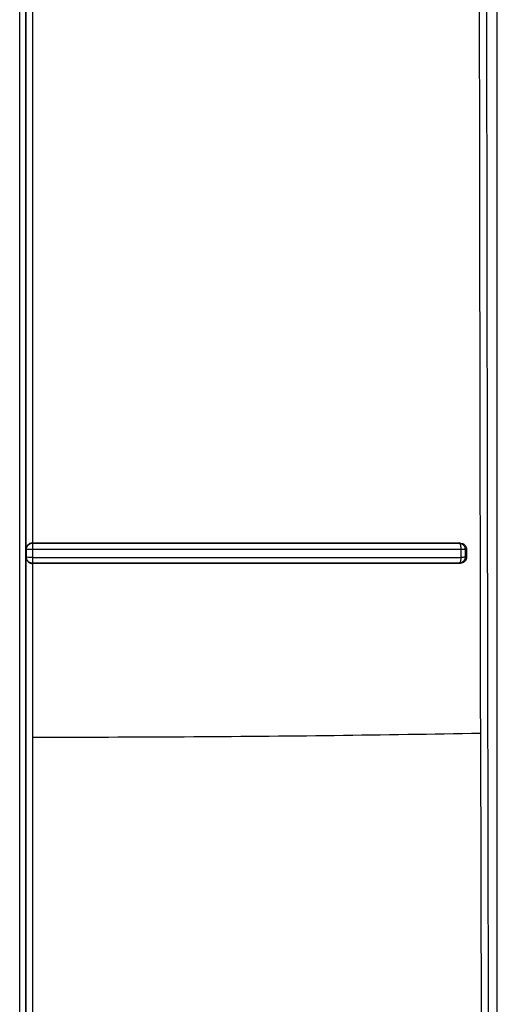
# Model space of a CAD drawing. Units: inches. Extents: x 170 to 312, y 215 to 248.
# Drawn here: x 182 to 182, y 242 to 242 of the extents above; entities that cross this region are included whole.
import ezdxf

# ---------------------------------------------------------------- set-up
doc = ezdxf.new("R2010")
doc.units = ezdxf.units.IN
doc.header["$LTSCALE"] = 0.25
doc.header["$MEASUREMENT"] = 0
doc.layers.add('MOTOR RH', color=7, linetype='Continuous')

msp = doc.modelspace()

# ---------------------------------------------------------------- linework, layer by layer
at = {"layer": 'MOTOR RH'}
for p, q in [((181.8740850454093, 241.9416975190263), (181.8740850454093, 242.3695190479066)), ((181.8740811538987, 241.923915447113), (181.8740811930094, 242.1606200092095)), ((181.8439281311179, 241.994498610397), (181.843927984453, 242.0341108052379)), ((181.8443296949235, 242.0337266701199), (181.844325216753, 241.994882393519)), ((181.844325216753, 241.994882393519), (181.8443455396293, 241.9948732416247)), ((181.8443472311653, 241.9947446262216), (181.8443460627344, 241.9948358518344)), ((181.8443479840455, 241.9946130384084), (181.8443472311653, 241.9947446262216)), ((181.8716907104022, 241.9948847792692), (181.8716390061106, 241.994875158047)), ((181.8716390061106, 241.9948751678247), (181.8716633818291, 241.9948646372797)), ((181.8716633818291, 241.9948646372797), (181.8716858802358, 241.9948391566851)), ((181.8716858802358, 241.9948391566851), (181.87172409135, 241.9947481559586)), ((181.8439510548531, 241.9944810888216), (181.8439281311179, 241.994498610397)), ((181.8439510206313, 241.9939711249349), (181.8439510206313, 241.9944810888216)), ((181.8443491329211, 241.9944604481711), (181.8443479840455, 241.9946130384084)), ((181.8443491573653, 241.9939542877961), (181.8443491329211, 241.9944604481711)), ((181.8717557612063, 241.9944632348056), (181.871755770984, 241.993956800656)), ((181.8721111891004, 241.9944950317716), (181.8720231216733, 241.9944774221973)), ((181.8720231216733, 241.9944774221973), (181.872023131451, 241.9939732173552)), ((181.8721111891004, 241.9944950317716), (181.8721111988781, 241.9939570157646)), ((181.8439510499643, 241.9939711249349), (181.8439281360068, 241.9939542389078)), ((181.8439283266712, 241.9543423276191), (181.8439281360068, 241.9939542389078)), ((181.8440736618812, 241.9939596264011), (181.8439851935698, 241.99396578633)), ((181.8443446009735, 241.9935802725612), (181.8443252216418, 241.9935700940121)), ((181.8443252216418, 241.9935700842345), (181.8443253243073, 241.9824497504753)), ((181.8716979165412, 241.9935724797623), (181.8716398567675, 241.99358316675)), ((181.8721111988781, 241.9939570157646), (181.872023131451, 241.9939732173552)), ((181.8443253243073, 241.9824497504753), (181.8443307362448, 241.9547260227422)), ((181.8731588952194, 241.9207354571818), (181.8730222327981, 241.9827077439394))]:
    msp.add_line(p, q, dxfattribs=at)
for points, knots in [([(181.8435158852135, 241.9271116679678), (181.8435157847597, 241.9466152663906), (181.8435155838519, 241.9856224703614), (181.8435153893463, 242.0442066239439), (181.8435152660778, 242.1028212731137), (181.8435152551362, 242.1419097670675), (181.8435152496653, 242.1614540143806)], [0, 0, 0, 0, 0.2499999548253365, 0.5000000009821911, 0.7499999961925307, 1, 1, 1, 1]), ([(181.843909284669, 241.9280929544096), (181.8439091541915, 241.9539800365925), (181.8439088932365, 242.005754199415), (181.8439086797574, 242.08353334887), (181.8439086495553, 242.1354073299087), (181.8439086344543, 242.1613443212033)], [0, 0, 0, 0, 0.3333333399374013, 0.6666666600055519, 1, 1, 1, 1]), ([(181.8730222327981, 241.9827077439394), (181.8729889823711, 242.0025529370165), (181.872922494041, 242.0422358484128), (181.8728686871823, 242.1018029705303), (181.8728634897652, 242.1415163979979), (181.8728608915509, 242.1613693355254)], [0, 0, 0, 0, 0.3334593183365345, 0.6667930381137008, 1, 1, 1, 1]), ([(181.8733067237339, 242.1609944763558), (181.873309252756, 242.1409546080564), (181.8733143098508, 242.1008823945881), (181.8733716823572, 242.0407988095308), (181.8734622807488, 241.9807513223644), (181.8735558389782, 241.9407724304427), (181.8736026252045, 241.9207799455568)], [0, 0, 0, 0, 0.2500558598671213, 0.5000178467169157, 0.7499709180963768, 1, 1, 1, 1]), ([(181.8440056044452, 241.9947172878708), (181.8439826076424, 241.9946790310482), (181.843947249465, 241.9946202101967), (181.8439310736421, 241.9945444935103), (181.8439288846862, 241.9945103608729), (181.8439281311179, 241.994498610397)], [0, 0, 0, 0, 0.5495341820784263, 0.8449229783724358, 1, 1, 1, 1]), ([(181.8439510304089, 241.9944810888216), (181.8439517631307, 241.9944987071484), (181.84395296178, 241.9945275287265), (181.8439595507784, 241.9945619960356), (181.8439721798134, 241.9946124960091), (181.8439988609606, 241.9946740529597), (181.8440605159537, 241.994760304076), (181.8441193654378, 241.9948000998866), (181.84415686492, 241.9948254581767)], [0, 0, 0, 0, 0.1258378728621715, 0.2058564430406895, 0.2504290113709839, 0.4977132408373209, 0.6799378337008992, 1, 1, 1, 1]), ([(181.844325216753, 241.9948822566317), (181.8442949561933, 241.9948793600147), (181.8442330691377, 241.99487343603), (181.8441461054746, 241.9948389835888), (181.8440653148455, 241.9947879182876), (181.8440264101864, 241.9947418986282), (181.8440056044452, 241.9947172878708)], [0, 0, 0, 0, 0.2182004999733803, 0.4462503868839353, 0.7038614022637987, 0.9999999999999999, 0.9999999999999999, 0.9999999999999999, 0.9999999999999999]), ([(181.84415686492, 241.9948254581767), (181.8441868208759, 241.9948393351276), (181.8442467329409, 241.9948670891004), (181.8443126040104, 241.9948711907798), (181.8443455396293, 241.9948732416247)], [0, 0, 0, 0, 0.499998722119361, 1, 1, 1, 1]), ([(181.844325216753, 241.994882393519), (181.8474164008872, 241.9948826278064), (181.8535991142594, 241.9948830964073), (181.8627831687539, 241.9948828087624), (181.8687226999554, 241.9948841226925), (181.8716907104022, 241.9948847792692)], [0, 0, 0, 0, 0.3334398302673693, 0.6669168861914374, 0.9999999999999999, 0.9999999999999999, 0.9999999999999999, 0.9999999999999999]), ([(181.8443460627344, 241.9948358518344), (181.8443454389454, 241.994848266197), (181.8443444583169, 241.9948677822146), (181.8443452511327, 241.9948717850418), (181.8443455396293, 241.9948732416247)], [0, 0, 0, 0, 0.6361114661670374, 1, 1, 1, 1]), ([(181.8443455396293, 241.9948732416247), (181.8474245047355, 241.9948734654198), (181.8535901826529, 241.9948739135731), (181.8627494535778, 241.9948734882049), (181.8686782536298, 241.9948746018898), (181.8716390061106, 241.994875158047)], [0, 0, 0, 0, 0.3330481765588261, 0.6669344136293007, 0.9999999999999999, 0.9999999999999999, 0.9999999999999999, 0.9999999999999999]), ([(181.8716390061106, 241.9948751678247), (181.8716705962366, 241.9948724298301), (181.8717296076707, 241.9948673151628), (181.8718247556101, 241.9948292896274), (181.8719039910629, 241.9947706648559), (181.871962942273, 241.9946949559248), (181.8720106018074, 241.994603024386), (181.8720181635549, 241.9945271631874), (181.8720231216733, 241.9944774221973)], [0, 0, 0, 0, 0.156100489963257, 0.2916010458450686, 0.5001053593995752, 0.6325824154494676, 0.7590900910548007, 1, 1, 1, 1]), ([(181.8716906908469, 241.9948847792692), (181.8717471279573, 241.9948793500377), (181.8718588892546, 241.9948685986375), (181.8719959421715, 241.9947734220675), (181.8720747804117, 241.9946664317412), (181.8721063568312, 241.9945699635337), (181.8721095658262, 241.994520203133), (181.8721111891004, 241.9944950317716)], [0, 0, 0, 0, 0.270037725326365, 0.5347503852305133, 0.7714620415391773, 0.8843937861137544, 1, 1, 1, 1]), ([(181.87172409135, 241.9947481559586), (181.8717339488714, 241.994705863194), (181.8717533277687, 241.9946227198654), (181.8717533400761, 241.9945194103757), (181.8717533461231, 241.9944686516319)], [0, 0, 0, 0, 0.5086729789403903, 0.9999999999999999, 0.9999999999999999, 0.9999999999999999, 0.9999999999999999]), ([(181.8440736569924, 241.9944657672208), (181.8440398881117, 241.9944680255936), (181.8439723252612, 241.9944725440169), (181.8439581304501, 241.9944782398483), (181.8439510304089, 241.9944810888216)], [0, 0, 0, 0, 0.4998143270193688, 1, 1, 1, 1]), ([(181.8443491329211, 241.9944604481711), (181.8443179260762, 241.9944604065604), (181.8442626516147, 241.9944603328583), (181.844165579936, 241.9944622011805), (181.8441100267353, 241.9944643563003), (181.8440736569924, 241.9944657672208)], [0, 0, 0, 0, 0.3092725129641696, 0.5477923709148151, 1, 1, 1, 1]), ([(181.8717557612063, 241.9944632348056), (181.868764129088, 241.9944627000569), (181.8627968846003, 241.994461633423), (181.8535988801952, 241.9944606821313), (181.8474268548272, 241.9944605260181), (181.8443491329211, 241.9944604481711)], [0, 0, 0, 0, 0.3351251072006645, 0.6684556688670218, 1, 1, 1, 1]), ([(181.8720231216733, 241.9944774221973), (181.8720159839723, 241.9944766603147), (181.8719989293353, 241.9944748398925), (181.8719393634584, 241.9944685294214), (181.8718561918768, 241.994467389632), (181.8717915154905, 241.9944609826598), (181.8717585541251, 241.9944630594489), (181.871755770984, 241.9944632348056)], [0, 0, 0, 0, 0.2092021579902369, 0.499862186543073, 0.7549553946285218, 0.9793093004113643, 1, 1, 1, 1]), ([(181.8439281360068, 241.9939542389078), (181.8439331861545, 241.9939142317243), (181.8439406817515, 241.9938548517335), (181.8439734534143, 241.9937822962108), (181.8439965510997, 241.9937483892686), (181.8440079804177, 241.9937316112574)], [0, 0, 0, 0, 0.510582858870765, 0.7578240400424144, 1, 1, 1, 1]), ([(181.8443446009735, 241.9935802725612), (181.8443191472091, 241.9935815487982), (181.8442799305649, 241.993583515098), (181.8442395037794, 241.9935946102159), (181.8442256018199, 241.9935987456423), (181.8442244265141, 241.9935990416045), (181.8442238825735, 241.9935992145232), (181.8442237195358, 241.993599246062), (181.8442236399827, 241.9935992825145), (181.8442235121969, 241.9935993257774), (181.8442228191324, 241.9935995135504), (181.8442212069167, 241.99360017707), (181.844217295051, 241.9936014775631), (181.8442080538503, 241.9936048209494), (181.8441943314033, 241.9936100351206), (181.8441733084378, 241.9936193873462), (181.8441277439957, 241.9936430904146), (181.8440603645652, 241.9936943502105), (181.8439992548754, 241.9937771088284), (181.8439594037408, 241.9938722812044), (181.8439539966589, 241.9939360723316), (181.8439510255201, 241.9939711249349)], [0, 0, 0, 0, 0.1249358116631306, 0.1924887486127279, 0.1961380095555355, 0.2002926704415347, 0.2009564359459293, 0.2011094957834953, 0.2012415735337275, 0.2013855155981735, 0.2017598457288109, 0.2052289448804575, 0.2121573605717452, 0.2226401362874964, 0.253612280012962, 0.2832652287988409, 0.334882382261094, 0.503530163333289, 0.6900196743566982, 0.8296688291731982, 0.9999999999999999, 0.9999999999999999, 0.9999999999999999, 0.9999999999999999]), ([(181.8439851935698, 241.99396578633), (181.843984635963, 241.9939659047438), (181.8439747280497, 241.9939680087965), (181.8439579904647, 241.9939702393071), (181.8439534398626, 241.9939708179391), (181.8439510255201, 241.9939711249349)], [0, 0, 0, 0, 0.02723304665936442, 0.4838940969765443, 1, 1, 1, 1]), ([(181.8440079804177, 241.9937316112574), (181.8440284405185, 241.9937078226298), (181.844066399919, 241.99366368785), (181.8441453037905, 241.9936135806212), (181.844231546285, 241.9935789232136), (181.8442945976125, 241.9935730462365), (181.8443252216418, 241.9935701917888)], [0, 0, 0, 0, 0.2865123353066706, 0.5315631932434761, 0.7724802463815663, 0.9999999999999999, 0.9999999999999999, 0.9999999999999999, 0.9999999999999999]), ([(181.8443491573653, 241.9939542877961), (181.8443203026426, 241.9939544231612), (181.8442650142916, 241.9939546825334), (181.8441674460243, 241.9939564305179), (181.8441100115652, 241.9939583877126), (181.8440736618812, 241.9939596264011)], [0, 0, 0, 0, 0.286088753174628, 0.5481728457095213, 1, 1, 1, 1]), ([(181.8716979165412, 241.9935724797623), (181.8687289504244, 241.993572215304), (181.8627867063365, 241.9935716860033), (181.8536001336801, 241.9935697841867), (181.8474159637594, 241.9935699907669), (181.8443252216418, 241.9935700940121)], [0, 0, 0, 0, 0.3331073571992941, 0.6666984889809585, 1, 1, 1, 1]), ([(181.8443446009735, 241.9935802725612), (181.8443450170583, 241.9935868059005), (181.8443458449249, 241.9935998050123), (181.8443466858023, 241.9936621337593), (181.8443471040557, 241.9936931361463)], [0, 0, 0, 0, 0.5025989040585263, 1, 1, 1, 1]), ([(181.8716398567675, 241.99358316675), (181.8686793418841, 241.9935827982109), (181.8627504668942, 241.993582060156), (181.8535905735428, 241.993580017145), (181.8474240904257, 241.9935801874916), (181.8443446009735, 241.9935802725612)], [0, 0, 0, 0, 0.3330155754419029, 0.6669136262580491, 1, 1, 1, 1]), ([(181.8443471040557, 241.9936931361463), (181.8443475053391, 241.9937274580045), (181.8443481176712, 241.9937798308962), (181.844349256419, 241.9938719735613), (181.8443491929169, 241.9939247442057), (181.8443491573653, 241.9939542877961)], [0, 0, 0, 0, 0.4556027721135739, 0.6952197783570248, 1, 1, 1, 1]), ([(181.8443491573653, 241.9939542877961), (181.8474138940698, 241.993954311014), (181.8535729237792, 241.9939543576735), (181.8627715819701, 241.9939548372599), (181.868751542765, 241.9939561441148), (181.871755770984, 241.993956800656)], [0, 0, 0, 0, 0.3301467190158476, 0.6634773707878966, 1, 1, 1, 1]), ([(181.872023131451, 241.9939732173552), (181.8720201904782, 241.993939521748), (181.8720147939954, 241.9938776926263), (181.8719764339849, 241.9937828364957), (181.8719070762823, 241.9936868329868), (181.8717893670855, 241.9936028645689), (181.8716896974904, 241.9935897266919), (181.8716398567675, 241.9935831569723)], [0, 0, 0, 0, 0.1666764291522795, 0.3058397837640185, 0.5008204340574413, 0.7503805407669304, 1, 1, 1, 1]), ([(181.8717202291724, 241.9936968027706), (181.871708444963, 241.9936660078988), (181.8716907378304, 241.9936197350545), (181.8716650628459, 241.99359333678), (181.8716495433018, 241.9935850482365), (181.8716424689059, 241.9935836669838), (181.8716398567675, 241.9935831569723)], [0, 0, 0, 0, 0.4987362558162074, 0.7494087090457552, 0.9074720784133751, 1, 1, 1, 1]), ([(181.8721111891004, 241.9939570157646), (181.8721096003355, 241.9939320741262), (181.8721064704957, 241.9938829395213), (181.8720754357772, 241.9937874393218), (181.8719979132577, 241.9936814440528), (181.8718622424298, 241.9935879276066), (181.8717532985109, 241.9935776937757), (181.8716978969859, 241.99357248954)], [0, 0, 0, 0, 0.117188041779153, 0.2308584565463806, 0.4673433065930711, 0.7291267527289963, 0.9999999999999999, 0.9999999999999999, 0.9999999999999999, 0.9999999999999999]), ([(181.871755770984, 241.993956800656), (181.871754837858, 241.9939326016827), (181.8717529716553, 241.993884205013), (181.871745204232, 241.9938151201835), (181.8717344892234, 241.9937508228606), (181.8717249825386, 241.9937148095273), (181.8717202291724, 241.9936968027706)], [0, 0, 0, 0, 0.2500268661423679, 0.5000405386489308, 0.7500190185119737, 1, 1, 1, 1]), ([(181.872023131451, 241.9939732173552), (181.8720141813019, 241.9939716430766), (181.8719962805853, 241.9939684944457), (181.8719352891204, 241.9939638900991), (181.87185498952, 241.9939597508945), (181.8717888438443, 241.9939577840693), (181.871755770984, 241.993956800656)], [0, 0, 0, 0, 0.2499875233752903, 0.4999867391381735, 0.7499931992814498, 1, 1, 1, 1]), ([(181.8443253243073, 241.9824497504753), (181.8475709890201, 241.982456810813), (181.8540623169689, 241.9824709314851), (181.8636999031845, 241.9825575681685), (181.8699147890918, 241.982657685341), (181.8730222327981, 241.9827077439394)], [0, 0, 0, 0, 0.3333333806277472, 0.6666666095790802, 1, 1, 1, 1])]:
    msp.add_open_spline(points, degree=3, knots=knots, dxfattribs=at)

doc.saveas('drawing.dxf')
